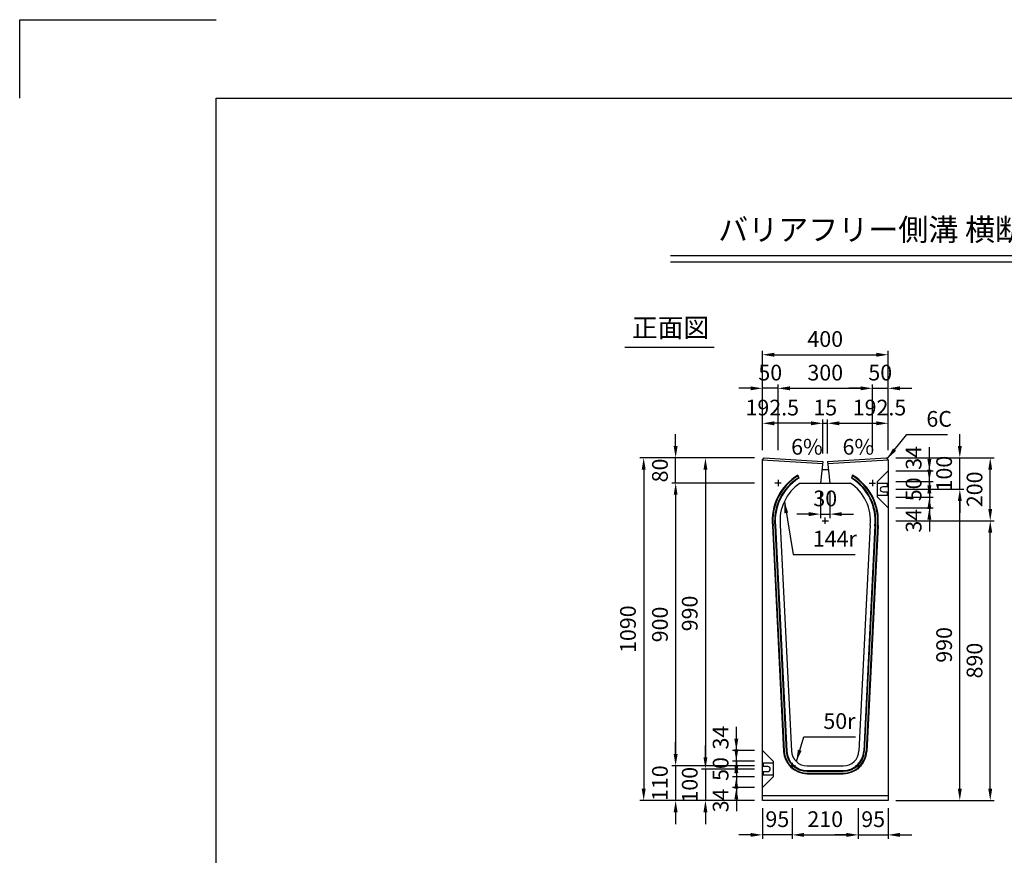
# Model space of a CAD drawing. Extents: x 0 to 7425, y 0 to 5250.
# Drawn here: x 0 to 3133, y 2591 to 5250 of the extents above; entities that cross this region are included whole.
import ezdxf
from ezdxf.enums import TextEntityAlignment as Align

# ---------------------------------------------------------------- set-up
doc = ezdxf.new("R2010")
doc.units = 0
doc.header["$LTSCALE"] = 0.5
doc.layers.get('0').update_dxf_attribs({"linetype": 'CONTINUOUS'})
doc.layers.get('DEFPOINTS').update_dxf_attribs({"linetype": 'CONTINUOUS'})
doc.layers.add('寸法引出', color=2, linetype='CONTINUOUS')
doc.layers.add('枠', color=3, linetype='CONTINUOUS')
doc.styles.add('SANWA', font='MSMINCHO.TTF')
doc.dimstyles.new('SANWA', dxfattribs={"dimtxt": 2.5, "dimasz": 2.5, "dimexe": 1, "dimexo": 1, "dimgap": 0, "dimtad": 1, "dimdec": 4, "dimdsep": 46, "dimtxsty": 'SANWA', "dimcen": 0, "dimclrd": 2, "dimclre": 2, "dimclrt": 2, "dimadec": 0, "dimazin": 0, "dimtfac": 1, "dimtdec": 4, "dimtix": 1, "dimtmove": 0, "dimatfit": 3, "dimfxl": 1, "dimtolj": 1, "dimtzin": 0, "dimarcsym": 0})

# ---------------------------------------------------------------- blocks, each defined once
blk = doc.blocks.new('*D237')
at = {"layer": 'DEFPOINTS', "color": 0, "ltscale": 25}
for p in [(2763.2, 3655.6), (3088.2, 3655.6), (2763.2, 2765.6)]:
    blk.add_point(p, dxfattribs=at)
at = {"layer": '寸法引出', "lineweight": -2, "ltscale": 25}
for p, q in [((2788.2, 3655.6), (3100.7, 3655.6)), ((3088.2, 2803.1), (3088.2, 3618.1)), ((2788.2, 2765.6), (3100.7, 2765.6))]:
    blk.add_line(p, q, dxfattribs=at)
at = {"layer": '寸法引出', "ltscale": 25}
for points in [[(3081.9, 3618.1), (3094.4, 3618.1), (3088.2, 3655.6)], [(3081.9, 2803.1), (3094.4, 2803.1), (3088.2, 2765.6)]]:
    blk.add_solid(points, dxfattribs=at)
at = {"layer": '寸法引出', "ltscale": 25, "insert": (3038.2, 3210.6), "char_height": 50, "attachment_point": 5, "rotation": 90, "style": 'SANWA'}
blk.add_mtext('\\A1;890', dxfattribs=at)
blk = doc.blocks.new('*D236')
at = {"layer": 'DEFPOINTS', "color": 0, "ltscale": 25}
for p in [(2763.2, 3855.6), (3088.2, 3855.6), (2763.2, 3655.6)]:
    blk.add_point(p, dxfattribs=at)
at = {"layer": '寸法引出', "lineweight": -2, "ltscale": 25}
for p, q in [((2788.2, 3855.6), (3100.7, 3855.6)), ((3088.2, 3693.1), (3088.2, 3818.1))]:
    blk.add_line(p, q, dxfattribs=at)
at = {"layer": '寸法引出', "ltscale": 25}
for points in [[(3081.9, 3818.1), (3094.4, 3818.1), (3088.2, 3855.6)], [(3081.9, 3693.1), (3094.4, 3693.1), (3088.2, 3655.6)]]:
    blk.add_solid(points, dxfattribs=at)
at = {"layer": '寸法引出', "ltscale": 25, "insert": (3038.2, 3755.6), "char_height": 50, "attachment_point": 5, "rotation": 90, "style": 'SANWA'}
blk.add_mtext('\\A1;200', dxfattribs=at)
blk = doc.blocks.new('*D235')
at = {"layer": 'DEFPOINTS', "color": 0, "ltscale": 25}
for p in [(2763.2, 3755.6), (2991.4, 3755.6), (2763.2, 2765.6)]:
    blk.add_point(p, dxfattribs=at)
at = {"layer": '寸法引出', "lineweight": -2, "ltscale": 25}
for p, q in [((2788.2, 3755.6), (3003.9, 3755.6)), ((2991.4, 2803.1), (2991.4, 3718.1)), ((2788.2, 2765.6), (3003.9, 2765.6))]:
    blk.add_line(p, q, dxfattribs=at)
at = {"layer": '寸法引出', "ltscale": 25}
for points in [[(2985.1, 3718.1), (2997.6, 3718.1), (2991.4, 3755.6)], [(2985.1, 2803.1), (2997.6, 2803.1), (2991.4, 2765.6)]]:
    blk.add_solid(points, dxfattribs=at)
at = {"layer": '寸法引出', "ltscale": 25, "insert": (2941.4, 3260.6), "char_height": 50, "attachment_point": 5, "rotation": 90, "style": 'SANWA'}
blk.add_mtext('\\A1;990', dxfattribs=at)
blk = doc.blocks.new('*D234')
at = {"layer": 'DEFPOINTS', "color": 0, "ltscale": 25}
for p in [(2763.2, 3855.6), (2991.4, 3855.6), (2763.2, 3755.6)]:
    blk.add_point(p, dxfattribs=at)
at = {"layer": '寸法引出', "lineweight": -2, "ltscale": 25}
for p, q in [((2991.4, 3893.1), (2991.4, 3930.6)), ((2788.2, 3855.6), (3003.9, 3855.6)), ((2991.4, 3755.6), (2991.4, 3855.6)), ((2991.4, 3718.1), (2991.4, 3680.6))]:
    blk.add_line(p, q, dxfattribs=at)
at = {"layer": '寸法引出', "ltscale": 25}
for points in [[(2985.1, 3893.1), (2997.6, 3893.1), (2991.4, 3855.6)], [(2985.1, 3718.1), (2997.6, 3718.1), (2991.4, 3755.6)]]:
    blk.add_solid(points, dxfattribs=at)
at = {"layer": '寸法引出', "ltscale": 25, "insert": (2941.4, 3805.6), "char_height": 50, "attachment_point": 5, "rotation": 90, "style": 'SANWA'}
blk.add_mtext('\\A1;100', dxfattribs=at)
blk = doc.blocks.new('*D255')
at = {"layer": 'DEFPOINTS', "color": 0, "ltscale": 25}
for p in [(2763.2, 4183.9), (2363.2, 3855.6), (2763.2, 3855.6)]:
    blk.add_point(p, dxfattribs=at)
at = {"layer": '寸法引出', "lineweight": -2, "ltscale": 25}
for p, q in [((2363.2, 3880.6), (2363.2, 4196.4)), ((2400.7, 4183.9), (2725.7, 4183.9)), ((2763.2, 3880.6), (2763.2, 4196.4))]:
    blk.add_line(p, q, dxfattribs=at)
at = {"layer": '寸法引出', "ltscale": 25}
for points in [[(2400.7, 4190.1), (2400.7, 4177.6), (2363.2, 4183.9)], [(2725.7, 4190.1), (2725.7, 4177.6), (2763.2, 4183.9)]]:
    blk.add_solid(points, dxfattribs=at)
at = {"layer": '寸法引出', "ltscale": 25, "insert": (2563.2, 4233.9), "char_height": 50, "attachment_point": 5, "style": 'SANWA'}
blk.add_mtext('\\A1;400', dxfattribs=at)
blk = doc.blocks.new('*D243')
at = {"layer": 'DEFPOINTS', "color": 0, "ltscale": 25}
for p in [(2363.2, 3775.6), (2087.2, 2875.6), (2363.2, 2875.6)]:
    blk.add_point(p, dxfattribs=at)
at = {"layer": '寸法引出', "lineweight": -2, "ltscale": 25}
for p, q in [((2338.2, 3775.6), (2074.7, 3775.6)), ((2087.2, 3738.1), (2087.2, 2913.1)), ((2338.2, 2875.6), (2074.7, 2875.6))]:
    blk.add_line(p, q, dxfattribs=at)
at = {"layer": '寸法引出', "ltscale": 25}
for points in [[(2080.9, 3738.1), (2093.4, 3738.1), (2087.2, 3775.6)], [(2080.9, 2913.1), (2093.4, 2913.1), (2087.2, 2875.6)]]:
    blk.add_solid(points, dxfattribs=at)
at = {"layer": '寸法引出', "ltscale": 25, "insert": (2037.2, 3325.6), "char_height": 50, "attachment_point": 5, "rotation": 90, "style": 'SANWA'}
blk.add_mtext('\\A1;900', dxfattribs=at)
blk = doc.blocks.new('*D242')
at = {"layer": 'DEFPOINTS', "color": 0, "ltscale": 25}
for p in [(2363.2, 3855.6), (1985.5, 2765.6), (2363.2, 2765.6)]:
    blk.add_point(p, dxfattribs=at)
at = {"layer": '寸法引出', "lineweight": -2, "ltscale": 25}
for p, q in [((2338.2, 3855.6), (1973, 3855.6)), ((1985.5, 3818.1), (1985.5, 2803.1)), ((2338.2, 2765.6), (1973, 2765.6))]:
    blk.add_line(p, q, dxfattribs=at)
at = {"layer": '寸法引出', "ltscale": 25}
for points in [[(1979.2, 3818.1), (1991.7, 3818.1), (1985.5, 3855.6)], [(1979.2, 2803.1), (1991.7, 2803.1), (1985.5, 2765.6)]]:
    blk.add_solid(points, dxfattribs=at)
at = {"layer": '寸法引出', "ltscale": 25, "insert": (1935.5, 3310.6), "char_height": 50, "attachment_point": 5, "rotation": 90, "style": 'SANWA'}
blk.add_mtext('\\A1;1090', dxfattribs=at)
blk = doc.blocks.new('*D241')
at = {"layer": 'DEFPOINTS', "color": 0, "ltscale": 25}
for p in [(2363.2, 3855.6), (2182, 2865.6), (2363.2, 2865.6)]:
    blk.add_point(p, dxfattribs=at)
at = {"layer": '寸法引出', "lineweight": -2, "ltscale": 25}
for p, q in [((2338.2, 3855.6), (2169.5, 3855.6)), ((2182, 3818.1), (2182, 2903.1)), ((2338.2, 2865.6), (2169.5, 2865.6))]:
    blk.add_line(p, q, dxfattribs=at)
at = {"layer": '寸法引出', "ltscale": 25}
for points in [[(2175.7, 3818.1), (2188.2, 3818.1), (2182, 3855.6)], [(2175.7, 2903.1), (2188.2, 2903.1), (2182, 2865.6)]]:
    blk.add_solid(points, dxfattribs=at)
at = {"layer": '寸法引出', "ltscale": 25, "insert": (2132, 3360.6), "char_height": 50, "attachment_point": 5, "rotation": 90, "style": 'SANWA'}
blk.add_mtext('\\A1;990', dxfattribs=at)
blk = doc.blocks.new('*D249')
at = {"layer": 'DEFPOINTS', "color": 0, "ltscale": 25}
for p in [(2363.2, 2765.6), (2458.2, 2765.6), (2363.2, 2656)]:
    blk.add_point(p, dxfattribs=at)
at = {"layer": '寸法引出', "lineweight": -2, "ltscale": 25}
for p, q in [((2363.2, 2740.6), (2363.2, 2643.5)), ((2325.7, 2656), (2288.2, 2656)), ((2458.2, 2656), (2363.2, 2656)), ((2495.7, 2656), (2533.2, 2656))]:
    blk.add_line(p, q, dxfattribs=at)
at = {"layer": '寸法引出', "ltscale": 25}
for points in [[(2325.7, 2662.3), (2325.7, 2649.8), (2363.2, 2656)], [(2495.7, 2662.3), (2495.7, 2649.8), (2458.2, 2656)]]:
    blk.add_solid(points, dxfattribs=at)
at = {"layer": '寸法引出', "ltscale": 25, "insert": (2410.7, 2706), "char_height": 50, "attachment_point": 5, "style": 'SANWA'}
blk.add_mtext('\\A1;95', dxfattribs=at)
blk = doc.blocks.new('*D248')
at = {"layer": 'DEFPOINTS', "color": 0, "ltscale": 25}
for p in [(2363.2, 2875.6), (2087.2, 2765.6), (2363.2, 2765.6)]:
    blk.add_point(p, dxfattribs=at)
at = {"layer": '寸法引出', "lineweight": -2, "ltscale": 25}
for p, q in [((2087.2, 2913.1), (2087.2, 2950.6)), ((2087.2, 2875.6), (2087.2, 2765.6)), ((2338.2, 2765.6), (2074.7, 2765.6)), ((2087.2, 2728.1), (2087.2, 2690.6))]:
    blk.add_line(p, q, dxfattribs=at)
at = {"layer": '寸法引出', "ltscale": 25}
for points in [[(2080.9, 2913.1), (2093.4, 2913.1), (2087.2, 2875.6)], [(2080.9, 2728.1), (2093.4, 2728.1), (2087.2, 2765.6)]]:
    blk.add_solid(points, dxfattribs=at)
at = {"layer": '寸法引出', "ltscale": 25, "insert": (2037.2, 2820.6), "char_height": 50, "attachment_point": 5, "rotation": 90, "style": 'SANWA'}
blk.add_mtext('\\A1;110', dxfattribs=at)
blk = doc.blocks.new('*D247')
at = {"layer": 'DEFPOINTS', "color": 0, "ltscale": 25}
for p in [(2363.2, 2865.6), (2182, 2765.6), (2363.2, 2765.6)]:
    blk.add_point(p, dxfattribs=at)
at = {"layer": '寸法引出', "lineweight": -2, "ltscale": 25}
for p, q in [((2182, 2903.1), (2182, 2940.6)), ((2182, 2865.6), (2182, 2765.6)), ((2338.2, 2765.6), (2169.5, 2765.6)), ((2182, 2728.1), (2182, 2690.6))]:
    blk.add_line(p, q, dxfattribs=at)
at = {"layer": '寸法引出', "ltscale": 25}
for points in [[(2175.7, 2903.1), (2188.2, 2903.1), (2182, 2865.6)], [(2175.7, 2728.1), (2188.2, 2728.1), (2182, 2765.6)]]:
    blk.add_solid(points, dxfattribs=at)
at = {"layer": '寸法引出', "ltscale": 25, "insert": (2132, 2815.6), "char_height": 50, "attachment_point": 5, "rotation": 90, "style": 'SANWA'}
blk.add_mtext('\\A1;100', dxfattribs=at)
blk = doc.blocks.new('*D246')
at = {"layer": 'DEFPOINTS', "color": 0, "ltscale": 25}
for p in [(2363.2, 2890.6), (2280.3, 2840.6), (2363.2, 2840.6)]:
    blk.add_point(p, dxfattribs=at)
at = {"layer": '寸法引出', "lineweight": -2, "ltscale": 25}
for p, q in [((2280.3, 2928.1), (2280.3, 2965.6)), ((2338.2, 2890.6), (2267.8, 2890.6)), ((2280.3, 2890.6), (2280.3, 2840.6)), ((2338.2, 2840.6), (2267.8, 2840.6)), ((2280.3, 2803.1), (2280.3, 2765.6))]:
    blk.add_line(p, q, dxfattribs=at)
at = {"layer": '寸法引出', "ltscale": 25}
for points in [[(2274, 2928.1), (2286.5, 2928.1), (2280.3, 2890.6)], [(2274, 2803.1), (2286.5, 2803.1), (2280.3, 2840.6)]]:
    blk.add_solid(points, dxfattribs=at)
at = {"layer": '寸法引出', "ltscale": 25, "insert": (2230.3, 2865.6), "char_height": 50, "attachment_point": 5, "rotation": 90, "style": 'SANWA'}
blk.add_mtext('\\A1;50', dxfattribs=at)
blk = doc.blocks.new('*D245')
at = {"layer": 'DEFPOINTS', "color": 0, "ltscale": 25}
for p in [(2363.2, 2840.6), (2280.3, 2806.6), (2363.2, 2806.6)]:
    blk.add_point(p, dxfattribs=at)
at = {"layer": '寸法引出', "lineweight": -2, "ltscale": 25}
for p, q in [((2280.3, 2878.1), (2280.3, 2915.6)), ((2280.3, 2840.6), (2280.3, 2806.6)), ((2338.2, 2806.6), (2267.8, 2806.6)), ((2280.3, 2769.1), (2280.3, 2731.6))]:
    blk.add_line(p, q, dxfattribs=at)
at = {"layer": '寸法引出', "ltscale": 25}
for points in [[(2274, 2878.1), (2286.5, 2878.1), (2280.3, 2840.6)], [(2274, 2769.1), (2286.5, 2769.1), (2280.3, 2806.6)]]:
    blk.add_solid(points, dxfattribs=at)
at = {"layer": '寸法引出', "ltscale": 25, "insert": (2230.3, 2765.6), "char_height": 50, "attachment_point": 5, "rotation": 90, "style": 'SANWA'}
blk.add_mtext('\\A1;34', dxfattribs=at)
blk = doc.blocks.new('*D244')
at = {"layer": 'DEFPOINTS', "color": 0, "ltscale": 25}
for p in [(2280.3, 2924.6), (2363.2, 2924.6), (2363.2, 2890.6)]:
    blk.add_point(p, dxfattribs=at)
at = {"layer": '寸法引出', "lineweight": -2, "ltscale": 25}
for p, q in [((2280.3, 2962.1), (2280.3, 2999.6)), ((2338.2, 2924.6), (2267.8, 2924.6)), ((2280.3, 2890.6), (2280.3, 2924.6)), ((2280.3, 2853.1), (2280.3, 2815.6))]:
    blk.add_line(p, q, dxfattribs=at)
at = {"layer": '寸法引出', "ltscale": 25}
for points in [[(2274, 2962.1), (2286.5, 2962.1), (2280.3, 2924.6)], [(2274, 2853.1), (2286.5, 2853.1), (2280.3, 2890.6)]]:
    blk.add_solid(points, dxfattribs=at)
at = {"layer": '寸法引出', "ltscale": 25, "insert": (2230.3, 2965.6), "char_height": 50, "attachment_point": 5, "rotation": 90, "style": 'SANWA'}
blk.add_mtext('\\A1;34', dxfattribs=at)
blk = doc.blocks.new('*D250')
at = {"layer": 'DEFPOINTS', "color": 0, "ltscale": 25}
for p in [(2458.2, 2765.6), (2668.2, 2765.6), (2668.2, 2656)]:
    blk.add_point(p, dxfattribs=at)
at = {"layer": '寸法引出', "lineweight": -2, "ltscale": 25}
for p, q in [((2458.2, 2740.6), (2458.2, 2643.5)), ((2668.2, 2740.6), (2668.2, 2643.5)), ((2495.7, 2656), (2630.7, 2656))]:
    blk.add_line(p, q, dxfattribs=at)
at = {"layer": '寸法引出', "ltscale": 25}
for points in [[(2495.7, 2662.3), (2495.7, 2649.8), (2458.2, 2656)], [(2630.7, 2662.3), (2630.7, 2649.8), (2668.2, 2656)]]:
    blk.add_solid(points, dxfattribs=at)
at = {"layer": '寸法引出', "ltscale": 25, "insert": (2563.2, 2706), "char_height": 50, "attachment_point": 5, "style": 'SANWA'}
blk.add_mtext('\\A1;210', dxfattribs=at)
blk = doc.blocks.new('*D240')
at = {"layer": 'DEFPOINTS', "color": 0, "ltscale": 25}
for p in [(2668.2, 2765.6), (2763.2, 2765.6), (2763.2, 2656)]:
    blk.add_point(p, dxfattribs=at)
at = {"layer": '寸法引出', "lineweight": -2, "ltscale": 25}
for p, q in [((2763.2, 2740.6), (2763.2, 2643.5)), ((2630.7, 2656), (2593.2, 2656)), ((2668.2, 2656), (2763.2, 2656)), ((2800.7, 2656), (2838.2, 2656))]:
    blk.add_line(p, q, dxfattribs=at)
at = {"layer": '寸法引出', "ltscale": 25}
for points in [[(2630.7, 2662.3), (2630.7, 2649.8), (2668.2, 2656)], [(2800.7, 2662.3), (2800.7, 2649.8), (2763.2, 2656)]]:
    blk.add_solid(points, dxfattribs=at)
at = {"layer": '寸法引出', "ltscale": 25, "insert": (2715.7, 2706), "char_height": 50, "attachment_point": 5, "style": 'SANWA'}
blk.add_mtext('\\A1;95', dxfattribs=at)
blk = doc.blocks.new('*D253')
at = {"layer": 'DEFPOINTS', "color": 0, "ltscale": 25}
for p in [(2570.7, 3965.7), (2555.7, 3844.1), (2570.7, 3844.1)]:
    blk.add_point(p, dxfattribs=at)
at = {"layer": '寸法引出', "lineweight": -2, "ltscale": 25}
for p, q in [((2518.2, 3965.7), (2480.7, 3965.7)), ((2555.7, 3869.1), (2555.7, 3978.2)), ((2555.7, 3965.7), (2570.7, 3965.7)), ((2570.7, 3869.1), (2570.7, 3978.2)), ((2608.2, 3965.7), (2645.7, 3965.7))]:
    blk.add_line(p, q, dxfattribs=at)
at = {"layer": '寸法引出', "ltscale": 25}
for points in [[(2518.2, 3971.9), (2518.2, 3959.4), (2555.7, 3965.7)], [(2608.2, 3971.9), (2608.2, 3959.4), (2570.7, 3965.7)]]:
    blk.add_solid(points, dxfattribs=at)
at = {"layer": '寸法引出', "ltscale": 25, "insert": (2563.2, 4015.7), "char_height": 50, "attachment_point": 5, "style": 'SANWA'}
blk.add_mtext('\\A1;15', dxfattribs=at)
blk = doc.blocks.new('*D252')
at = {"layer": 'DEFPOINTS', "color": 0, "ltscale": 25}
for p in [(2363.2, 3965.7), (2363.2, 3855.6), (2555.7, 3844.1)]:
    blk.add_point(p, dxfattribs=at)
at = {"layer": '寸法引出', "lineweight": -2, "ltscale": 25}
for p, q in [((2363.2, 3880.6), (2363.2, 3978.2)), ((2518.2, 3965.7), (2400.7, 3965.7))]:
    blk.add_line(p, q, dxfattribs=at)
at = {"layer": '寸法引出', "ltscale": 25}
for points in [[(2400.7, 3971.9), (2400.7, 3959.4), (2363.2, 3965.7)], [(2518.2, 3971.9), (2518.2, 3959.4), (2555.7, 3965.7)]]:
    blk.add_solid(points, dxfattribs=at)
at = {"layer": '寸法引出', "ltscale": 25, "insert": (2394.6, 4015.7), "char_height": 50, "attachment_point": 5, "style": 'SANWA'}
blk.add_mtext('\\A1;192.5', dxfattribs=at)
blk = doc.blocks.new('*D251')
at = {"layer": 'DEFPOINTS', "color": 0, "ltscale": 25}
for p in [(2087.2, 3855.6), (2363.2, 3855.6), (2363.2, 3775.6)]:
    blk.add_point(p, dxfattribs=at)
at = {"layer": '寸法引出', "lineweight": -2, "ltscale": 25}
for p, q in [((2087.2, 3893.1), (2087.2, 3930.6)), ((2338.2, 3855.6), (2074.7, 3855.6)), ((2087.2, 3775.6), (2087.2, 3855.6)), ((2087.2, 3738.1), (2087.2, 3700.6))]:
    blk.add_line(p, q, dxfattribs=at)
at = {"layer": '寸法引出', "ltscale": 25}
for points in [[(2080.9, 3893.1), (2093.4, 3893.1), (2087.2, 3855.6)], [(2080.9, 3738.1), (2093.4, 3738.1), (2087.2, 3775.6)]]:
    blk.add_solid(points, dxfattribs=at)
at = {"layer": '寸法引出', "ltscale": 25, "insert": (2037.2, 3815.6), "char_height": 50, "attachment_point": 5, "rotation": 90, "style": 'SANWA'}
blk.add_mtext('\\A1;80', dxfattribs=at)
blk = doc.blocks.new('*D239')
at = {"layer": 'DEFPOINTS', "color": 0, "ltscale": 25}
for p in [(2763.2, 3965.7), (2763.2, 3855.6), (2570.7, 3844.1)]:
    blk.add_point(p, dxfattribs=at)
at = {"layer": '寸法引出', "lineweight": -2, "ltscale": 25}
for p, q in [((2608.2, 3965.7), (2725.7, 3965.7)), ((2763.2, 3880.6), (2763.2, 3978.2))]:
    blk.add_line(p, q, dxfattribs=at)
at = {"layer": '寸法引出', "ltscale": 25}
for points in [[(2608.2, 3971.9), (2608.2, 3959.4), (2570.7, 3965.7)], [(2725.7, 3971.9), (2725.7, 3959.4), (2763.2, 3965.7)]]:
    blk.add_solid(points, dxfattribs=at)
at = {"layer": '寸法引出', "ltscale": 25, "insert": (2735.8, 4015.7), "char_height": 50, "attachment_point": 5, "style": 'SANWA'}
blk.add_mtext('\\A1;192.5', dxfattribs=at)
blk = doc.blocks.new('*D233')
at = {"layer": 'DEFPOINTS', "color": 0, "ltscale": 25}
for p in [(2763.2, 3780.6), (2763.2, 3730.6), (2894.4, 3730.6)]:
    blk.add_point(p, dxfattribs=at)
at = {"layer": '寸法引出', "lineweight": -2, "ltscale": 25}
for p, q in [((2894.4, 3818.1), (2894.4, 3855.6)), ((2788.2, 3780.6), (2906.9, 3780.6)), ((2894.4, 3780.6), (2894.4, 3730.6)), ((2788.2, 3730.6), (2906.9, 3730.6)), ((2894.4, 3693.1), (2894.4, 3655.6))]:
    blk.add_line(p, q, dxfattribs=at)
at = {"layer": '寸法引出', "ltscale": 25}
for points in [[(2888.2, 3818.1), (2900.7, 3818.1), (2894.4, 3780.6)], [(2888.2, 3693.1), (2900.7, 3693.1), (2894.4, 3730.6)]]:
    blk.add_solid(points, dxfattribs=at)
at = {"layer": '寸法引出', "ltscale": 25, "insert": (2844.4, 3755.6), "char_height": 50, "attachment_point": 5, "rotation": 90, "style": 'SANWA'}
blk.add_mtext('\\A1;50', dxfattribs=at)
blk = doc.blocks.new('*D231')
at = {"layer": 'DEFPOINTS', "color": 0, "ltscale": 25}
for p in [(2763.2, 3814.6), (2894.4, 3814.6), (2763.2, 3780.6)]:
    blk.add_point(p, dxfattribs=at)
at = {"layer": '寸法引出', "lineweight": -2, "ltscale": 25}
for p, q in [((2894.4, 3852.1), (2894.4, 3889.6)), ((2788.2, 3814.6), (2906.9, 3814.6)), ((2894.4, 3780.6), (2894.4, 3814.6)), ((2894.4, 3743.1), (2894.4, 3705.6))]:
    blk.add_line(p, q, dxfattribs=at)
at = {"layer": '寸法引出', "ltscale": 25}
for points in [[(2888.2, 3852.1), (2900.7, 3852.1), (2894.4, 3814.6)], [(2888.2, 3743.1), (2900.7, 3743.1), (2894.4, 3780.6)]]:
    blk.add_solid(points, dxfattribs=at)
at = {"layer": '寸法引出', "ltscale": 25, "insert": (2844.4, 3855.6), "char_height": 50, "attachment_point": 5, "rotation": 90, "style": 'SANWA'}
blk.add_mtext('\\A1;34', dxfattribs=at)
blk = doc.blocks.new('*D232')
at = {"layer": 'DEFPOINTS', "color": 0, "ltscale": 25}
for p in [(2763.2, 3730.6), (2763.2, 3696.6), (2894.4, 3696.6)]:
    blk.add_point(p, dxfattribs=at)
at = {"layer": '寸法引出', "lineweight": -2, "ltscale": 25}
for p, q in [((2894.4, 3768.1), (2894.4, 3805.6)), ((2894.4, 3730.6), (2894.4, 3696.6)), ((2788.2, 3696.6), (2906.9, 3696.6)), ((2894.4, 3659.1), (2894.4, 3621.6))]:
    blk.add_line(p, q, dxfattribs=at)
at = {"layer": '寸法引出', "ltscale": 25}
for points in [[(2888.2, 3768.1), (2900.7, 3768.1), (2894.4, 3730.6)], [(2888.2, 3659.1), (2900.7, 3659.1), (2894.4, 3696.6)]]:
    blk.add_solid(points, dxfattribs=at)
at = {"layer": '寸法引出', "ltscale": 25, "insert": (2844.4, 3655.6), "char_height": 50, "attachment_point": 5, "rotation": 90, "style": 'SANWA'}
blk.add_mtext('\\A1;34', dxfattribs=at)
blk = doc.blocks.new('*D254')
at = {"layer": 'DEFPOINTS', "color": 0, "ltscale": 25}
for p in [(2548.2, 3775.6), (2578.2, 3775.6), (2578.2, 3676.7)]:
    blk.add_point(p, dxfattribs=at)
at = {"layer": '寸法引出', "lineweight": -2, "ltscale": 25}
for p, q in [((2548.2, 3750.6), (2548.2, 3664.2)), ((2578.2, 3750.6), (2578.2, 3664.2)), ((2510.7, 3676.7), (2473.2, 3676.7)), ((2548.2, 3676.7), (2578.2, 3676.7)), ((2615.7, 3676.7), (2653.2, 3676.7))]:
    blk.add_line(p, q, dxfattribs=at)
at = {"layer": '寸法引出', "ltscale": 25}
for points in [[(2510.7, 3683), (2510.7, 3670.5), (2548.2, 3676.7)], [(2615.7, 3683), (2615.7, 3670.5), (2578.2, 3676.7)]]:
    blk.add_solid(points, dxfattribs=at)
at = {"layer": '寸法引出', "ltscale": 25, "insert": (2563.2, 3726.7), "char_height": 50, "attachment_point": 5, "style": 'SANWA'}
blk.add_mtext('\\A1;30', dxfattribs=at)
blk = doc.blocks.new('*D256')
at = {"layer": 'DEFPOINTS', "color": 0, "ltscale": 25}
for p in [(2363.2, 4077), (2363.2, 3855.6), (2413.2, 3855.6)]:
    blk.add_point(p, dxfattribs=at)
at = {"layer": '寸法引出', "lineweight": -2, "ltscale": 25}
for p, q in [((2325.7, 4077), (2288.2, 4077)), ((2363.2, 3880.6), (2363.2, 4089.5)), ((2413.2, 4077), (2363.2, 4077)), ((2450.7, 4077), (2488.2, 4077))]:
    blk.add_line(p, q, dxfattribs=at)
at = {"layer": '寸法引出', "ltscale": 25}
for points in [[(2325.7, 4083.2), (2325.7, 4070.7), (2363.2, 4077)], [(2450.7, 4083.2), (2450.7, 4070.7), (2413.2, 4077)]]:
    blk.add_solid(points, dxfattribs=at)
at = {"layer": '寸法引出', "ltscale": 25, "insert": (2388.2, 4127), "char_height": 50, "attachment_point": 5, "style": 'SANWA'}
blk.add_mtext('\\A1;50', dxfattribs=at)
blk = doc.blocks.new('*D257')
at = {"layer": 'DEFPOINTS', "color": 0, "ltscale": 25}
for p in [(2713.2, 4077), (2413.2, 3855.6), (2713.2, 3855.6)]:
    blk.add_point(p, dxfattribs=at)
at = {"layer": '寸法引出', "lineweight": -2, "ltscale": 25}
for p, q in [((2413.2, 3880.6), (2413.2, 4089.5)), ((2450.7, 4077), (2675.7, 4077)), ((2713.2, 3880.6), (2713.2, 4089.5))]:
    blk.add_line(p, q, dxfattribs=at)
at = {"layer": '寸法引出', "ltscale": 25}
for points in [[(2450.7, 4083.2), (2450.7, 4070.7), (2413.2, 4077)], [(2675.7, 4083.2), (2675.7, 4070.7), (2713.2, 4077)]]:
    blk.add_solid(points, dxfattribs=at)
at = {"layer": '寸法引出', "ltscale": 25, "insert": (2563.2, 4127), "char_height": 50, "attachment_point": 5, "style": 'SANWA'}
blk.add_mtext('\\A1;300', dxfattribs=at)
blk = doc.blocks.new('*D238')
at = {"layer": 'DEFPOINTS', "color": 0, "ltscale": 25}
for p in [(2763.2, 4077), (2713.2, 3855.6), (2763.2, 3855.6)]:
    blk.add_point(p, dxfattribs=at)
at = {"layer": '寸法引出', "lineweight": -2, "ltscale": 25}
for p, q in [((2675.7, 4077), (2638.2, 4077)), ((2713.2, 4077), (2763.2, 4077)), ((2763.2, 3880.6), (2763.2, 4089.5)), ((2800.7, 4077), (2838.2, 4077))]:
    blk.add_line(p, q, dxfattribs=at)
at = {"layer": '寸法引出', "ltscale": 25}
for points in [[(2675.7, 4083.2), (2675.7, 4070.7), (2713.2, 4077)], [(2800.7, 4083.2), (2800.7, 4070.7), (2763.2, 4077)]]:
    blk.add_solid(points, dxfattribs=at)
at = {"layer": '寸法引出', "ltscale": 25, "insert": (2738.2, 4127), "char_height": 50, "attachment_point": 5, "style": 'SANWA'}
blk.add_mtext('\\A1;50', dxfattribs=at)

msp = doc.modelspace()

# ---------------------------------------------------------------- linework, layer by layer
for p, q in [((0, 5250), (625, 5250)), ((0, 5000), (0, 5250)), ((2070.31035, 4500), (5730.1, 4500)), ((2070.31035, 4480), (5730.1, 4480)), ((1925.70126, 4207.63402), (2209.30325, 4207.63402)), ((2761.16368, 3774.62083), (2729.16368, 3774.62083)), ((2761.16368, 3763.62083), (2746.16368, 3763.62083)), ((2761.16368, 3763.62083), (2761.16368, 3774.62083)), ((2729.16368, 3736.62083), (2761.16368, 3736.62083)), ((2746.16368, 3747.62083), (2761.16368, 3747.62083)), ((2761.16368, 3736.62083), (2761.16368, 3747.62083)), ((2365.16368, 2884.62083), (2365.16368, 2873.62083)), ((2397.16368, 2884.62083), (2365.16368, 2884.62083)), ((2380.16368, 2873.62083), (2365.16368, 2873.62083)), ((2365.16368, 2857.62083), (2365.16368, 2846.62083)), ((2365.16368, 2857.62083), (2380.16368, 2857.62083)), ((2365.16368, 2846.62083), (2397.16368, 2846.62083))]:
    msp.add_line(p, q)
at = {"ltscale": 25}
for p, q in [((2363.16368, 3849.62083), (2369.16368, 3855.62083)), ((2369.16368, 3855.62083), (2555.66368, 3844.07083)), ((2570.66368, 3844.07083), (2757.16368, 3855.62083)), ((2757.16368, 3855.62083), (2763.16368, 3849.62083)), ((2363.16368, 2765.62083), (2363.16368, 3849.62083)), ((2363.16368, 3849.62083), (2555.10118, 3838.07083)), ((2555.66368, 3844.07083), (2548.16368, 3775.62083)), ((2570.66368, 3844.07083), (2578.16368, 3775.62083)), ((2571.22618, 3838.07083), (2763.16368, 3849.62083)), ((2763.16368, 3849.62083), (2763.16368, 2765.62083)), ((2476.35354, 3800.62083), (2479.16368, 3790.62083)), ((2552.92445, 3819.07083), (2573.4029, 3819.07083)), ((2649.97382, 3800.62083), (2647.16368, 3790.62083)), ((2423.16368, 3775.62083), (2403.16368, 3775.62083)), ((2413.16368, 3785.62083), (2413.16368, 3765.62083)), ((2483.56468, 3775.62083), (2548.16368, 3775.62083)), ((2548.16368, 3775.62083), (2578.16368, 3775.62083)), ((2578.16368, 3775.62083), (2642.76267, 3775.62083)), ((2703.16368, 3775.62083), (2723.16368, 3775.62083)), ((2713.16368, 3785.62083), (2713.16368, 3765.62083)), ((2563.16368, 3645.62083), (2563.16368, 3665.62083)), ((2394.91308, 3640.0083), (2430.81971, 2921.87551)), ((2396.91058, 3640.10818), (2432.81722, 2921.97539)), ((2402.90309, 3640.4078), (2438.80973, 2922.27501)), ((2404.9006, 3640.50768), (2440.80724, 2922.37489)), ((2419.88188, 3641.25674), (2455.78852, 2923.12395)), ((2553.16368, 3655.62083), (2573.16368, 3655.62083)), ((2706.44547, 3641.25674), (2670.53883, 2923.12395)), ((2721.42676, 3640.50768), (2685.52012, 2922.37489)), ((2723.42426, 3640.4078), (2687.51762, 2922.27501)), ((2729.41678, 3640.10818), (2693.51014, 2921.97539)), ((2731.41428, 3640.0083), (2695.50764, 2921.87551)), ((2458.16368, 2885.62083), (2458.16368, 2865.62083)), ((2668.16368, 2885.62083), (2668.16368, 2865.62083)), ((2468.16368, 2875.62083), (2448.16368, 2875.62083)), ((2505.72614, 2875.62083), (2620.60122, 2875.62083)), ((2505.72614, 2860.62083), (2620.60122, 2860.62083)), ((2505.72614, 2858.62083), (2620.60122, 2858.62083)), ((2505.72614, 2852.62083), (2620.60122, 2852.62083)), ((2658.16368, 2875.62083), (2678.16368, 2875.62083)), ((2505.72614, 2850.62083), (2620.60122, 2850.62083)), ((2763.16368, 2780.62083), (2363.16368, 2780.62083)), ((2763.16368, 2765.62083), (2363.16368, 2765.62083))]:
    msp.add_line(p, q, dxfattribs=at)
at = {"ltscale": 15}
for p, q in [((2729.16368, 3780.62083), (2763.16368, 3814.62083)), ((2729.16368, 3730.62083), (2729.16368, 3780.62083)), ((2729.16368, 3736.62083), (2729.16368, 3774.62083)), ((2729.16368, 3730.62083), (2763.16368, 3696.62083)), ((2397.16368, 2890.62083), (2363.16368, 2924.62083)), ((2397.16368, 2890.62083), (2397.16368, 2840.62083)), ((2397.16368, 2884.62083), (2397.16368, 2846.62083)), ((2397.16368, 2840.62083), (2363.16368, 2806.62083))]:
    msp.add_line(p, q, dxfattribs=at)
at = {"ltscale": 25}
for centre, radius, start, end in [((2563.16368, 3655.62083), 169, 120.90856082, 185.72481045), ((2563.16368, 3655.62083), 167, 121.09523434, 185.72481045), ((2563.16368, 3655.62083), 161, 121.68418881, 185.72481045), ((2563.16368, 3655.62083), 161, 354.27518955, 58.31581119), ((2563.16368, 3655.62083), 167, 354.27518955, 58.90476566), ((2563.16368, 3655.62083), 169, 354.27518955, 59.09143918), ((2563.16368, 3655.62083), 159, 121.8907918, 185.72481045), ((2563.16368, 3655.62083), 144, 123.55730976, 185.72481045), ((2563.16368, 3655.62083), 144, 354.27518955, 56.44269024), ((2563.16368, 3655.62083), 159, 354.27518955, 58.1092082), ((2505.72614, 2925.62083), 75, 182.86240523, 270), ((2505.72614, 2925.62083), 73, 182.86240523, 270), ((2505.72614, 2925.62083), 67, 182.86240523, 270), ((2505.72614, 2925.62083), 65, 182.86240523, 270), ((2505.72614, 2925.62083), 50, 182.86240523, 270), ((2620.60122, 2925.62083), 50, 270, 357.13759477), ((2620.60122, 2925.62083), 65, 270, 357.13759477), ((2620.60122, 2925.62083), 67, 270, 357.13759477), ((2620.60122, 2925.62083), 73, 270, 357.13759477), ((2620.60122, 2925.62083), 75, 270, 357.13759477)]:
    msp.add_arc(centre, radius, start, end, dxfattribs=at)
at = {"ltscale": 15}
for centre, start, end in [((2746.16368, 3755.62083), 90, 270), ((2380.16368, 2865.62083), 270, 90)]:
    msp.add_arc(centre, 8, start, end, dxfattribs=at)
at = {"layer": '枠'}
for p, q in [((625, 250), (625, 5000)), ((625, 5000), (7175, 5000))]:
    msp.add_line(p, q, dxfattribs=at)

# ---------------------------------------------------------------- texts
at = {"style": 'SANWA'}
for s, height, p in [('バリアフリー側溝 横断Ⅱ ３００×９００×１９９８（T-25）', 70, (3535.87593, 4572.94832)), ('正面図', 60, (2070.94926, 4262.05721))]:
    msp.add_text(s, height=height, dxfattribs=at).set_placement(p, align=Align.MIDDLE)
at = {"layer": '寸法引出', "ltscale": 25, "char_height": 50, "attachment_point": 4, "style": 'SANWA'}
for s, insert in [('\\A1;6C', (2884.95488, 3979.81975)), ('\\A1;6%', (2454.59293, 3890.97546)), ('\\A1;6%', (2618.20161, 3890.97546)), ('\\A1;144r', (2523.63589, 3598.63403)), ('\\A1;50r', (2557.17613, 3018.11455))]:
    msp.add_mtext(s, dxfattribs=dict(at, insert=insert))

# ---------------------------------------------------------------- dimensions: what is measured, and where the dimension line sits
at = {"layer": '寸法引出', "ltscale": 25}
for base, p1, p2, override, picture, middle in [((2763.16368, 4183.86485), (2363.16368, 3855.62083), (2763.16368, 3855.62083), {"dimscale": 25, "dimtxt": 2, "dimasz": 1.5, "dimexe": 0.5, "dimgap": 1, "dimclrd": 256, "dimclre": 256, "dimclrt": 256}, '*D255', (2563.16368, 4233.86485)), ((2363.16368, 4076.97717), (2413.16368, 3855.62083), (2363.16368, 3855.62083), {"dimscale": 25, "dimtxt": 2, "dimasz": 1.5, "dimexe": 0.5, "dimgap": 1, "dimse1": 1, "dimclrd": 256, "dimclre": 256, "dimclrt": 256, "dimtmove": 1}, '*D256', (2388.16368, 4126.97717)), ((2713.16368, 4076.97717), (2413.16368, 3855.62083), (2713.16368, 3855.62083), {"dimscale": 25, "dimtxt": 2, "dimasz": 1.5, "dimexe": 0.5, "dimgap": 1, "dimclrd": 256, "dimclre": 256, "dimclrt": 256}, '*D257', (2563.16368, 4126.97717)), ((2763.16368, 4076.97717), (2713.16368, 3855.62083), (2763.16368, 3855.62083), {"dimscale": 25, "dimtxt": 2, "dimasz": 1.5, "dimexe": 0.5, "dimgap": 1, "dimse1": 1, "dimclrd": 256, "dimclre": 256, "dimclrt": 256, "dimtmove": 1}, '*D238', (2738.16368, 4126.97717)), ((2570.66368, 3965.69998), (2555.66368, 3844.07083), (2570.66368, 3844.07083), {"dimscale": 25, "dimtxt": 2, "dimasz": 1.5, "dimexe": 0.5, "dimgap": 1, "dimclrd": 256, "dimclre": 256, "dimclrt": 256}, '*D253', (2563.16368, 4015.69998)), ((2578.16368, 3676.71801), (2548.16368, 3775.62083), (2578.16368, 3775.62083), {"dimscale": 25, "dimtxt": 2, "dimasz": 1.5, "dimexe": 0.5, "dimgap": 1, "dimclrd": 256, "dimclre": 256, "dimclrt": 256}, '*D254', (2563.16368, 3726.71801)), ((2363.16368, 2656.03872), (2458.16368, 2765.62083), (2363.16368, 2765.62083), {"dimscale": 25, "dimtxt": 2, "dimasz": 1.5, "dimexe": 0.5, "dimgap": 1, "dimse1": 1, "dimclrd": 256, "dimclre": 256, "dimclrt": 256, "dimtmove": 1}, '*D249', (2410.66368, 2706.03872)), ((2668.16368, 2656.03872), (2458.16368, 2765.62083), (2668.16368, 2765.62083), {"dimscale": 25, "dimtxt": 2, "dimasz": 1.5, "dimexe": 0.5, "dimgap": 1, "dimclrd": 256, "dimclre": 256, "dimclrt": 256}, '*D250', (2563.16368, 2706.03872)), ((2763.16368, 2656.03872), (2668.16368, 2765.62083), (2763.16368, 2765.62083), {"dimscale": 25, "dimtxt": 2, "dimasz": 1.5, "dimexe": 0.5, "dimgap": 1, "dimse1": 1, "dimclrd": 256, "dimclre": 256, "dimclrt": 256, "dimtmove": 1}, '*D240', (2715.66368, 2706.03872))]:
    dim = msp.add_linear_dim(base=base, p1=p1, p2=p2, dimstyle='SANWA', override=override, dxfattribs=at)
    dim.commit()
    dim.dimension.update_dxf_attribs({"geometry": picture, "text_midpoint": middle})
for base, p1, p2, picture, middle in [((2363.16368, 3965.69998), (2555.66368, 3844.07083), (2363.16368, 3855.62083), '*D252', (2394.60979, 3965.69998)), ((2763.16368, 3965.69998), (2570.66368, 3844.07083), (2763.16368, 3855.62083), '*D239', (2735.81916, 3965.69998))]:
    dim = msp.add_linear_dim(base=base, p1=p1, p2=p2, dimstyle='SANWA', override={"dimscale": 25, "dimtxt": 2, "dimasz": 1.5, "dimexe": 0.5, "dimgap": 1, "dimse1": 1, "dimclrd": 256, "dimclre": 256, "dimclrt": 256, "dimtmove": 1}, dxfattribs=at)
    dim.commit()
    dim.dimension.update_dxf_attribs({"geometry": picture, "text_midpoint": middle, "dimtype": 160})
for base, p1, p2, override, picture, middle in [((2087.17665, 3855.62083), (2363.16368, 3775.62083), (2363.16368, 3855.62083), {"dimscale": 25, "dimtxt": 2, "dimasz": 1.5, "dimexe": 0.5, "dimgap": 1, "dimse1": 1, "dimclrd": 256, "dimclre": 256, "dimclrt": 256, "dimtmove": 1}, '*D251', (2037.17665, 3815.62083)), ((2991.35774, 3855.62083), (2763.16368, 3755.62083), (2763.16368, 3855.62083), {"dimscale": 25, "dimtxt": 2, "dimasz": 1.5, "dimexe": 0.5, "dimgap": 1, "dimse1": 1, "dimclrd": 256, "dimclre": 256, "dimclrt": 256, "dimtmove": 1}, '*D234', (2941.35774, 3805.62083)), ((1985.47349, 2765.62083), (2363.16368, 3855.62083), (2363.16368, 2765.62083), {"dimscale": 25, "dimtxt": 2, "dimasz": 1.5, "dimexe": 0.5, "dimgap": 1, "dimclrd": 256, "dimclre": 256, "dimclrt": 256}, '*D242', (1935.47349, 3310.62083)), ((2181.95984, 2865.62083), (2363.16368, 3855.62083), (2363.16368, 2865.62083), {"dimscale": 25, "dimtxt": 2, "dimasz": 1.5, "dimexe": 0.5, "dimgap": 1, "dimclrd": 256, "dimclre": 256, "dimclrt": 256}, '*D241', (2131.95984, 3360.62083)), ((3088.1574, 3855.62083), (2763.16368, 3655.62083), (2763.16368, 3855.62083), {"dimscale": 25, "dimtxt": 2, "dimasz": 1.5, "dimexe": 0.5, "dimgap": 1, "dimse1": 1, "dimclrd": 256, "dimclre": 256, "dimclrt": 256, "dimtmove": 1}, '*D236', (3038.1574, 3755.62083)), ((2894.40095, 3730.62083), (2763.16368, 3780.62083), (2763.16368, 3730.62083), {"dimscale": 25, "dimtxt": 2, "dimasz": 1.5, "dimexe": 0.5, "dimgap": 1, "dimclrd": 256, "dimclre": 256, "dimclrt": 256}, '*D233', (2844.40095, 3755.62083)), ((2087.17665, 2875.62083), (2363.16368, 3775.62083), (2363.16368, 2875.62083), {"dimscale": 25, "dimtxt": 2, "dimasz": 1.5, "dimexe": 0.5, "dimgap": 1, "dimclrd": 256, "dimclre": 256, "dimclrt": 256}, '*D243', (2037.17665, 3325.62083)), ((2991.35774, 3755.62083), (2763.16368, 2765.62083), (2763.16368, 3755.62083), {"dimscale": 25, "dimtxt": 2, "dimasz": 1.5, "dimexe": 0.5, "dimgap": 1, "dimclrd": 256, "dimclre": 256, "dimclrt": 256}, '*D235', (2941.35774, 3260.62083)), ((3088.1574, 3655.62083), (2763.16368, 2765.62083), (2763.16368, 3655.62083), {"dimscale": 25, "dimtxt": 2, "dimasz": 1.5, "dimexe": 0.5, "dimgap": 1, "dimclrd": 256, "dimclre": 256, "dimclrt": 256}, '*D237', (3038.1574, 3210.62083)), ((2087.17665, 2765.62083), (2363.16368, 2875.62083), (2363.16368, 2765.62083), {"dimscale": 25, "dimtxt": 2, "dimasz": 1.5, "dimexe": 0.5, "dimgap": 1, "dimse1": 1, "dimclrd": 256, "dimclre": 256, "dimclrt": 256, "dimtmove": 1}, '*D248', (2037.17665, 2820.62083)), ((2280.27525, 2840.62083), (2363.16368, 2890.62083), (2363.16368, 2840.62083), {"dimscale": 25, "dimtxt": 2, "dimasz": 1.5, "dimexe": 0.5, "dimgap": 1, "dimclrd": 256, "dimclre": 256, "dimclrt": 256}, '*D246', (2230.27525, 2865.62083)), ((2181.95984, 2765.62083), (2363.16368, 2865.62083), (2363.16368, 2765.62083), {"dimscale": 25, "dimtxt": 2, "dimasz": 1.5, "dimexe": 0.5, "dimgap": 1, "dimse1": 1, "dimclrd": 256, "dimclre": 256, "dimclrt": 256, "dimtmove": 1}, '*D247', (2131.95984, 2815.62083))]:
    dim = msp.add_linear_dim(base=base, p1=p1, p2=p2, angle=90, dimstyle='SANWA', override=override, dxfattribs=at)
    dim.commit()
    dim.dimension.update_dxf_attribs({"geometry": picture, "text_midpoint": middle})
for base, p1, p2, picture, middle in [((2894.40095, 3814.62083), (2763.16368, 3780.62083), (2763.16368, 3814.62083), '*D231', (2894.40095, 3855.62083)), ((2894.40095, 3696.62083), (2763.16368, 3730.62083), (2763.16368, 3696.62083), '*D232', (2894.40095, 3655.62083)), ((2280.27525, 2924.62083), (2363.16368, 2890.62083), (2363.16368, 2924.62083), '*D244', (2280.27525, 2965.62083)), ((2280.27525, 2806.62083), (2363.16368, 2840.62083), (2363.16368, 2806.62083), '*D245', (2280.27525, 2765.62083))]:
    dim = msp.add_linear_dim(base=base, p1=p1, p2=p2, angle=90, dimstyle='SANWA', override={"dimscale": 25, "dimtxt": 2, "dimasz": 1.5, "dimexe": 0.5, "dimgap": 1, "dimse1": 1, "dimclrd": 256, "dimclre": 256, "dimclrt": 256, "dimtmove": 1}, dxfattribs=at)
    dim.commit()
    dim.dimension.update_dxf_attribs({"geometry": picture, "text_midpoint": middle, "dimtype": 160})

# ---------------------------------------------------------------- leaders
at = {"layer": '寸法引出', "ltscale": 25, "annotation_type": 0, "has_hookline": 1, "hookline_direction": 0}
for points, text_width in [([(2760.16368, 3852.62083), (2822.45488, 3929.81975), (2859.95488, 3929.81975)], 67.14286), ([(2433.03917, 3717.29426), (2461.13589, 3548.63403), (2498.63589, 3548.63403)], 134.85714), ([(2471.26489, 2889.39347), (2494.67613, 2968.11455), (2532.17613, 2968.11455)], 102.28571)]:
    msp.add_leader(points, dimstyle='SANWA', override={"dimscale": 25, "dimtxt": 2, "dimasz": 1.5, "dimexe": 0.5, "dimgap": 1, "dimclrd": 256, "dimclre": 256, "dimclrt": 256}, dxfattribs=dict(at, text_width=text_width))

doc.saveas('drawing.dxf')
